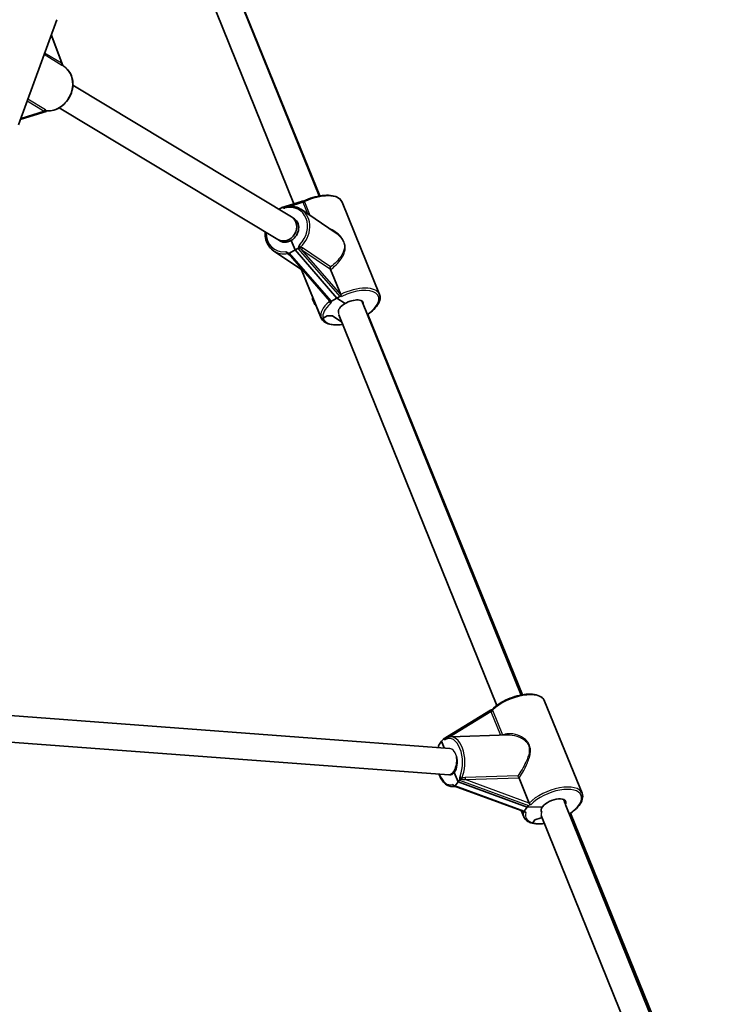
# Model space of a CAD drawing. Units: millimetres. Extents: x -6718 to 7015, y -4778 to 4988.
# Drawn here: x -4139 to -3715, y -533 to 61 of the extents above; entities that cross this region are included whole.
import ezdxf

# ---------------------------------------------------------------- set-up
doc = ezdxf.new("R2010")
doc.units = ezdxf.units.MM
doc.layers.add('Widoczne (ISO)', color=7, linetype='Continuous', lineweight=35)
doc.layers.add('Widoczne wąskie (ISO)', color=7, linetype='Continuous', lineweight=25)

msp = doc.modelspace()

# ---------------------------------------------------------------- linework, layer by layer
at = {"layer": 'Widoczne (ISO)'}
for p, q in [((-4075.58, 202.62), (-3973.46, -49.8)), ((-4060.13, 207.1), (-3957.73, -45.02)), ((-4060.13, 207.1), (-3958.11, -45.09)), ((-4116.72, 61.41), (-4139.87, -2.1)), ((-4113.06, 33.82), (-4120.01, 52.38)), ((-4106.99, 21.9), (-3974.82, -57.72)), ((-4138.73, 1.05), (-4123.19, 6.03)), ((-4115.25, 8.19), (-3983.07, -71.42)), ((-3982.54, -53.07), (-3981, -52.17)), ((-3968.81, -48.36), (-3980.81, -52.09)), ((-3968.81, -53.33), (-3948.55, -67.08)), ((-3921.7, -104.51), (-3944.32, -48.82)), ((-3972.69, -77.72), (-3975.02, -71.99)), ((-3975.02, -71.99), (-3972.69, -77.72)), ((-3972.69, -77.72), (-3971.02, -76.74)), ((-3985.67, -78.16), (-3967.48, -90.51)), ((-3977, -79.58), (-3977.06, -79.52)), ((-3951.7, -108.64), (-3976.71, -79.91)), ((-3976.02, -79.67), (-3972.69, -77.72)), ((-3947.4, -106.76), (-3972.69, -77.72)), ((-3972.69, -77.72), (-3947.4, -106.76)), ((-3956.9, -118.81), (-3968.75, -89.65)), ((-3956.98, -118.62), (-3968.74, -89.65)), ((-3968.74, -89.65), (-3956.98, -118.62)), ((-3951.22, -89.54), (-3945.13, -104.55)), ((-3961.96, -106.7), (-3961.85, -106.64)), ((-3947.4, -106.76), (-3950.73, -108.71)), ((-3947.4, -106.76), (-3945.73, -105.78)), ((-3947.4, -106.76), (-3942.52, -110.07)), ((-3942.52, -110.07), (-3947.4, -106.76)), ((-3932.46, -108.48), (-3836.15, -346.55)), ((-3953.32, -117.48), (-3955.76, -118.92)), ((-3955.76, -118.92), (-3953.32, -117.48)), ((-3950.12, -117.55), (-3953.32, -117.48)), ((-3953.32, -117.48), (-3950.12, -117.55)), ((-3944.52, -121.35), (-3950.12, -117.55)), ((-3950.12, -117.55), (-3944.52, -121.35)), ((-3946.36, -116.8), (-3850.83, -352.91)), ((-3928.67, -116.59), (-3835.33, -346.4)), ((-3944.51, -121.35), (-3944.52, -121.35)), ((-3944.52, -121.35), (-3944.51, -121.35)), ((-3799.29, -405.9), (-3821.91, -350.2)), ((-3879.19, -378.78), (-4223.22, -353.1)), ((-3854.67, -355.73), (-3883.17, -373.25)), ((-3879.78, -394.78), (-4226.87, -368.87)), ((-3884.17, -374.51), (-3885.92, -376.81)), ((-3884.17, -374.51), (-3883.3, -373.37)), ((-3882.54, -378.53), (-3884.17, -374.51)), ((-3884.17, -374.51), (-3882.54, -378.53)), ((-3878.82, -371.78), (-3843.63, -370.67)), ((-3874.19, -399.09), (-3876.52, -393.35)), ((-3876.52, -393.35), (-3874.19, -399.09)), ((-3874.19, -399.09), (-3873.32, -397.94)), ((-3837.36, -396.82), (-3831.26, -411.82)), ((-3877.87, -401.78), (-3875.81, -401.72)), ((-3833.96, -417.03), (-3876.34, -401.52)), ((-3875.94, -401.38), (-3874.19, -399.09)), ((-3832.44, -414.36), (-3874.19, -399.09)), ((-3874.19, -399.09), (-3832.44, -414.36)), ((-3836.1, -416.25), (-3834.5, -420.19)), ((-3832.44, -414.36), (-3834.19, -416.66)), ((-3832.44, -414.36), (-3831.57, -413.22)), ((-3832.44, -414.36), (-3823.25, -414.07)), ((-3823.25, -414.07), (-3832.44, -414.36)), ((-3809.12, -413.35), (-3715.82, -643.99)), ((-3827.77, -422.05), (-3829.05, -423.73)), ((-3829.05, -423.73), (-3827.77, -422.05)), ((-3824, -420.81), (-3827.77, -422.05)), ((-3827.77, -422.05), (-3824, -420.81)), ((-3823.37, -420.79), (-3824, -420.81)), ((-3824, -420.81), (-3823.37, -420.79)), ((-3823.95, -419.37), (-3730.43, -650.53)), ((-3806.26, -417.97), (-3714.56, -643.75))]:
    msp.add_line(p, q, dxfattribs=at)
for centre, major_axis, ratio, start_param, end_param in [((-4123.28, 7.06), (-0.481, -0.994), 0.788395, 0.644399, 1.034039), ((-3980.64, -53.08), (0.28, 1), 0.864158, 6.111198, 7.017238), ((-3967.99, -49.15), (-1.31, 0.37), 0.588357, 5.070476, 5.549133), ((-3978.95, -64.57), (4.13, 6.85), 0.868397, 3.141593, 6.283185), ((-3977.68, -65.43), (4.49, 6.62), 0.843981, 4.199493, 6.404624), ((-3976.35, -66.34), (4.49, 6.62), 0.843981, 0.119445, 0.239925), ((-3976.35, -66.34), (4.49, 6.62), 0.843981, 0.119445, 0.239925), ((-3977.68, -65.43), (-4.49, -6.62), 0.843981, 6.177121, 7.341086), ((-3976.35, -66.34), (-4.49, -6.62), 0.843981, 6.058811, 6.16374), ((-3976.35, -66.34), (-4.49, -6.62), 0.843981, 6.058811, 6.16374), ((-3971.39, -75.84), (-0.28, -1), 0.864158, 0.734052, 1.640092), ((-3976.39, -78.76), (-0.28, -1), 0.864158, 5.758787, 7.017238), ((-3960.18, -109.72), (-1.77, 3.02), 0.2632, 0, 2.258222), ((-3944.7, -106.48), (1.31, -0.37), 0.588357, 1.547136, 2.628427), ((-3949.7, -109.41), (1.31, -0.37), 0.588357, 2.628427, 3.513404), ((-3938.97, -112.48), (-7.41, -3.01), 0.467356, 5.014686, 6.272472), ((-3938.97, -112.48), (7.41, 3.01), 0.467356, 5.939085, 8.156279), ((-3852.91, -355.82), (-1.99, -0.2), 0.271365, 5.335138, 5.772452), ((-3882.93, -374.28), (-0.11, 1.07), 0.523945, 5.887879, 6.793918), ((-3885.55, -377.71), (-0.11, 1.07), 0.523945, 0.510733, 1.769184), ((-3879.18, -386.8), (-0.6, -7.98), 0.512547, 0, 2.04161), ((-3879.18, -386.8), (-0.25, 8), 0.548675, 3.73479, 5.126895), ((-3879.18, -386.8), (0.25, -8), 0.548675, 6.18225, 6.876382), ((-3876.67, -386.72), (0.25, -8), 0.548675, 5.906303, 5.993448), ((-3873.68, -397.03), (0.11, -1.07), 0.523945, 0.510733, 1.416773), ((-3876.31, -400.47), (0.11, -1.07), 0.523945, 5.535467, 6.793918), ((-3816.56, -413.86), (7.41, 3.01), 0.467356, 5.77981, 8.75524), ((-3829.62, -413.16), (-1.99, -0.2), 0.271365, 4.953391, 6.034682), ((-3816.56, -413.86), (-7.41, -3.01), 0.467356, 5.613647, 6.423097), ((-3832.25, -416.59), (-1.99, -0.2), 0.271365, 6.034682, 6.919659)]:
    msp.add_ellipse(centre, major_axis=major_axis, ratio=ratio, start_param=start_param, end_param=end_param, dxfattribs=at)
for points, knots in [([(-4122.72, 6.26), (-4121.29, 6.21), (-4119.82, 6.4), (-4116.96, 7.26), (-4115.56, 7.93), (-4112.98, 9.68), (-4111.8, 10.77), (-4109.77, 13.25), (-4108.93, 14.64), (-4107.67, 17.59), (-4107.26, 19.15), (-4106.9, 22.27), (-4106.96, 23.83), (-4107.55, 26.79), (-4108.07, 28.2), (-4109.53, 30.69), (-4110.46, 31.79), (-4111.95, 33), (-4112.36, 33.29), (-4112.79, 33.56)], [1.795305, 1.795305, 1.795305, 1.795305, 2.112248, 2.112248, 2.433094, 2.433094, 2.756485, 2.756485, 3.080929, 3.080929, 3.405378, 3.405378, 3.728779, 3.728779, 4.049616, 4.049616, 4.3665, 4.3665, 4.480578, 4.480578, 4.480578, 4.480578]), ([(-4113.09, 33.87), (-4113.09, 33.87), (-4113.09, 33.87), (-4113.08, 33.87), (-4113.08, 33.86), (-4113.06, 33.83), (-4113.05, 33.81), (-4113.02, 33.76), (-4112.99, 33.73), (-4112.91, 33.65), (-4112.86, 33.6), (-4112.79, 33.56)], [0.80163435, 0.80163435, 0.80163435, 0.80163435, 0.80453422, 0.80453422, 0.81600701, 0.81600701, 0.82631961, 0.82631961, 0.83782514, 0.83782514, 0.84956978, 0.84956978, 0.84956978, 0.84956978]), ([(-4122.72, 6.26), (-4122.78, 6.27), (-4122.82, 6.26), (-4122.87, 6.25), (-4122.89, 6.25), (-4122.9, 6.25), (-4122.91, 6.25), (-4122.91, 6.25)], [2.44104783, 2.44104783, 2.44104783, 2.44104783, 2.45510721, 2.45510721, 2.46648602, 2.46648602, 2.47622857, 2.47622857, 2.47622857, 2.47622857]), ([(-3967.63, -48.2), (-3965.83, -47.34), (-3963.93, -46.61), (-3960.13, -45.46), (-3958.24, -45.06), (-3954.61, -44.61), (-3952.88, -44.58), (-3949.74, -44.91), (-3948.34, -45.29), (-3946.06, -46.45), (-3945.16, -47.24), (-3944.5, -48.42), (-3944.4, -48.61), (-3944.32, -48.82)], [3.315259, 3.315259, 3.315259, 3.315259, 3.641859, 3.641859, 3.968683, 3.968683, 4.297995, 4.297995, 4.631508, 4.631508, 4.952785, 4.952785, 5.014686, 5.014686, 5.014686, 5.014686]), ([(-3980.21, -52.13), (-3980.16, -52.16), (-3980.11, -52.18), (-3979.95, -52.24), (-3979.84, -52.27), (-3979.43, -52.36), (-3979.1, -52.4), (-3978.82, -52.49), (-3978.82, -52.49), (-3978.81, -52.49)], [0, 0, 0, 0, 0.0200001, 0.0200001, 0.0595681, 0.0595681, 0.1674563, 0.1674563, 0.1683622, 0.1683622, 0.1683622, 0.1683622]), ([(-3979.73, -52.13), (-3979.73, -52.13), (-3979.73, -52.13), (-3979.72, -52.13), (-3979.71, -52.13), (-3979.67, -52.12), (-3979.64, -52.12), (-3979.58, -52.11), (-3979.55, -52.1), (-3979.5, -52.09)], [2.44059917, 2.44059917, 2.44059917, 2.44059917, 2.44494106, 2.44494106, 2.4613686, 2.4613686, 2.47241232, 2.47241232, 2.48079766, 2.48079766, 2.48079766, 2.48079766]), ([(-3979.5, -52.09), (-3978.76, -51.84), (-3978.01, -51.66), (-3976.5, -51.42), (-3975.75, -51.37), (-3974.25, -51.4), (-3973.52, -51.49), (-3972.08, -51.79), (-3971.38, -52.01), (-3970.04, -52.57), (-3969.41, -52.92), (-3968.81, -53.33)], [1.7947136, 1.7947136, 1.7947136, 1.7947136, 1.9615102, 1.9615102, 2.1283069, 2.1283069, 2.2951035, 2.2951035, 2.4619001, 2.4619001, 2.6286967, 2.6286967, 2.6286967, 2.6286967]), ([(-3967.85, -48.27), (-3967.85, -48.27), (-3967.86, -48.27), (-3967.98, -48.29), (-3968.11, -48.3), (-3968.24, -48.3)], [0.07973689, 0.07973689, 0.07973689, 0.07973689, 0.08244857, 0.08244857, 0.12753957, 0.12753957, 0.12753957, 0.12753957]), ([(-3967.85, -48.27), (-3967.84, -48.27), (-3967.84, -48.27), (-3967.82, -48.27), (-3967.81, -48.27), (-3967.79, -48.26), (-3967.78, -48.26), (-3967.75, -48.25), (-3967.73, -48.24), (-3967.69, -48.23), (-3967.66, -48.22), (-3967.63, -48.2)], [2.19192619, 2.19192619, 2.19192619, 2.19192619, 2.19654124, 2.19654124, 2.20115629, 2.20115629, 2.20577134, 2.20577134, 2.21038639, 2.21038639, 2.21500144, 2.21500144, 2.21500144, 2.21500144]), ([(-3985.67, -78.16), (-3986.79, -77.4), (-3987.77, -76.43), (-3989.34, -74.17), (-3989.94, -72.88), (-3990.7, -70.09), (-3990.85, -68.6), (-3990.77, -66.99), (-3990.77, -66.89), (-3990.76, -66.8)], [5.7702894, 5.7702894, 5.7702894, 5.7702894, 6.0821867, 6.0821867, 6.3966045, 6.3966045, 6.7159905, 6.7159905, 6.7360641, 6.7360641, 6.7360641, 6.7360641]), ([(-3969.89, -74.47), (-3969.89, -74.47), (-3969.89, -74.48), (-3969.98, -74.74), (-3970.12, -75.01), (-3970.31, -75.42), (-3970.37, -75.56), (-3970.46, -75.81), (-3970.49, -75.91), (-3970.51, -76.01)], [-0.0008626, -0.0008626, -0.0008626, -0.0008626, 0, 0, 0.0844194, 0.0844194, 0.1273198, 0.1273198, 0.1572965, 0.1572965, 0.1572965, 0.1572965]), ([(-3977.06, -79.51), (-3977.19, -79.36), (-3977.34, -79.26), (-3977.78, -79.01), (-3978.11, -78.91), (-3978.35, -78.73), (-3978.35, -78.73), (-3978.36, -78.73)], [0, 0, 0, 0, 0.0666128, 0.0666128, 0.2045223, 0.2045223, 0.2054563, 0.2054563, 0.2054563, 0.2054563]), ([(-3951.35, -87.98), (-3951.35, -87.98), (-3951.36, -87.98), (-3951.41, -88.13), (-3951.44, -88.3), (-3951.46, -88.62), (-3951.46, -88.77), (-3951.41, -89.03), (-3951.39, -89.15), (-3951.33, -89.3), (-3951.31, -89.34), (-3951.29, -89.38)], [-0.1751179, -0.1751179, -0.1751179, -0.1751179, -0.1745568, -0.1745568, -0.1135106, -0.1135106, -0.0682792, -0.0682792, -0.0333864, -0.0333864, -0.0193074, -0.0193074, -0.0193074, -0.0193074]), ([(-3945.13, -104.55), (-3945.11, -104.59), (-3945.1, -104.63), (-3945.04, -104.79), (-3945.01, -104.92), (-3944.94, -105.15), (-3944.91, -105.25), (-3944.82, -105.43), (-3944.77, -105.51), (-3944.63, -105.64), (-3944.55, -105.69), (-3944.47, -105.72), (-3944.46, -105.72), (-3944.45, -105.72)], [-0.8034983, -0.8034983, -0.8034983, -0.8034983, -0.7894217, -0.7894217, -0.7504212, -0.7504212, -0.7177696, -0.7177696, -0.6865407, -0.6865407, -0.6489489, -0.6489489, -0.6442698, -0.6442698, -0.6442698, -0.6442698]), ([(-3929.07, -116.86), (-3927.96, -116.12), (-3926.94, -115.33), (-3924.72, -113.35), (-3923.64, -112.14), (-3922.04, -109.68), (-3921.53, -108.44), (-3921.26, -106.28), (-3921.36, -105.35), (-3921.7, -104.51)], [6.3996, 6.3996, 6.3996, 6.3996, 6.630883, 6.630883, 6.961789, 6.961789, 7.295205, 7.295205, 7.551685, 7.551685, 7.551685, 7.551685]), ([(-3951.28, -110.11), (-3951.28, -110.11), (-3951.27, -110.11), (-3951.15, -109.92), (-3951.05, -109.76), (-3950.98, -109.53), (-3950.96, -109.44), (-3950.99, -109.35)], [-0.0012445, -0.0012445, -0.0012445, -0.0012445, 0, 0, 0.098158, 0.098158, 0.1505849, 0.1505849, 0.1505849, 0.1505849]), ([(-3955.76, -118.92), (-3955.88, -118.99), (-3956.02, -119.04), (-3956.25, -119.08), (-3956.39, -119.07), (-3956.6, -119.02), (-3956.71, -118.96), (-3956.87, -118.82), (-3956.94, -118.72), (-3956.98, -118.62)], [0.458565, 0.458565, 0.458565, 0.458565, 0.4985988, 0.4985988, 0.5373397, 0.5373397, 0.5747295, 0.5747295, 0.6110924, 0.6110924, 0.6110924, 0.6110924]), ([(-3956.98, -118.62), (-3956.94, -118.72), (-3956.87, -118.82), (-3956.71, -118.96), (-3956.6, -119.02), (-3956.39, -119.07), (-3956.25, -119.08), (-3956.02, -119.04), (-3955.88, -118.99), (-3955.76, -118.92)], [0.6110924, 0.6110924, 0.6110924, 0.6110924, 0.6474553, 0.6474553, 0.6848451, 0.6848451, 0.723586, 0.723586, 0.7636197, 0.7636197, 0.7636197, 0.7636197]), ([(-3956.9, -118.81), (-3956.55, -119.7), (-3955.93, -120.46), (-3954.23, -121.75), (-3953.1, -122.24), (-3950.4, -122.9), (-3948.78, -123.04), (-3946.05, -122.94), (-3945.02, -122.84), (-3943.98, -122.68)], [4.410092, 4.410092, 4.410092, 4.410092, 4.680708, 4.680708, 4.985164, 4.985164, 5.318341, 5.318341, 5.505175, 5.505175, 5.505175, 5.505175]), ([(-3853.68, -355.32), (-3852.48, -354.13), (-3851.03, -352.99), (-3847.82, -350.89), (-3846.05, -349.93), (-3842.38, -348.3), (-3840.47, -347.62), (-3836.67, -346.6), (-3834.79, -346.26), (-3831.23, -345.96), (-3829.55, -346), (-3826.55, -346.49), (-3825.22, -346.94), (-3823.16, -348.25), (-3822.38, -349.1), (-3821.94, -350.14), (-3821.93, -350.17), (-3821.91, -350.2)], [3.31508, 3.31508, 3.31508, 3.31508, 3.647074, 3.647074, 3.975106, 3.975106, 4.301589, 4.301589, 4.628691, 4.628691, 4.958743, 4.958743, 5.292556, 5.292556, 5.60537, 5.60537, 5.613647, 5.613647, 5.613647, 5.613647]), ([(-3853.69, -355.33), (-3853.69, -355.33), (-3853.7, -355.34), (-3853.81, -355.39), (-3853.95, -355.45), (-3854.12, -355.5)], [0.08076204, 0.08076204, 0.08076204, 0.08076204, 0.08244857, 0.08244857, 0.12753957, 0.12753957, 0.12753957, 0.12753957]), ([(-3853.71, -355.35), (-3853.71, -355.35), (-3853.71, -355.35), (-3853.7, -355.34), (-3853.69, -355.33), (-3853.68, -355.32)], [2.22092159, 2.22092159, 2.22092159, 2.22092159, 2.22936493, 2.22936493, 2.24030254, 2.24030254, 2.24030254, 2.24030254]), ([(-3882.81, -373.27), (-3882.78, -373.29), (-3882.74, -373.31), (-3882.63, -373.36), (-3882.56, -373.38), (-3882.29, -373.44), (-3882.09, -373.45), (-3881.9, -373.52), (-3881.9, -373.52), (-3881.9, -373.52)], [0, 0, 0, 0, 0.0200001, 0.0200001, 0.0595681, 0.0595681, 0.1674563, 0.1674563, 0.1683622, 0.1683622, 0.1683622, 0.1683622]), ([(-3882.12, -373.01), (-3881.92, -372.86), (-3881.72, -372.72), (-3881.3, -372.47), (-3881.08, -372.36), (-3880.65, -372.16), (-3880.42, -372.08), (-3879.97, -371.94), (-3879.74, -371.89), (-3879.28, -371.81), (-3879.05, -371.79), (-3878.82, -371.78)], [1.7958342, 1.7958342, 1.7958342, 1.7958342, 1.869466, 1.869466, 1.9430978, 1.9430978, 2.0167296, 2.0167296, 2.0903614, 2.0903614, 2.1639932, 2.1639932, 2.1639932, 2.1639932]), ([(-3882.12, -373.01), (-3882.12, -373.01), (-3882.12, -373.01), (-3882.12, -373.01), (-3882.12, -373.01), (-3882.12, -373.01)], [2.486368549, 2.486368549, 2.486368549, 2.486368549, 2.490916388, 2.490916388, 2.4932626, 2.4932626, 2.4932626, 2.4932626]), ([(-3877.87, -401.78), (-3878.75, -401.81), (-3879.64, -401.61), (-3881.36, -400.78), (-3882.19, -400.12), (-3883.75, -398.38), (-3884.46, -397.26), (-3885.29, -395.46), (-3885.52, -394.91), (-3885.72, -394.34)], [5.305586, 5.305586, 5.305586, 5.305586, 5.584157, 5.584157, 5.886025, 5.886025, 6.215137, 6.215137, 6.351656, 6.351656, 6.351656, 6.351656]), ([(-3872.97, -395.5), (-3872.97, -395.5), (-3872.97, -395.5), (-3872.98, -395.79), (-3873.03, -396.08), (-3873.08, -396.51), (-3873.1, -396.67), (-3873.11, -396.93), (-3873.12, -397.03), (-3873.11, -397.14)], [-0.0008626, -0.0008626, -0.0008626, -0.0008626, 0, 0, 0.0844194, 0.0844194, 0.1273198, 0.1273198, 0.1572965, 0.1572965, 0.1572965, 0.1572965]), ([(-3838.11, -395.46), (-3838.11, -395.46), (-3838.11, -395.46), (-3838.05, -395.58), (-3837.98, -395.72), (-3837.83, -395.99), (-3837.76, -396.12), (-3837.62, -396.35), (-3837.56, -396.45), (-3837.48, -396.58), (-3837.46, -396.62), (-3837.44, -396.66)], [-0.1751179, -0.1751179, -0.1751179, -0.1751179, -0.1745568, -0.1745568, -0.1135106, -0.1135106, -0.0682792, -0.0682792, -0.0333864, -0.0333864, -0.0193074, -0.0193074, -0.0193074, -0.0193074]), ([(-3876.61, -401.3), (-3876.71, -401.16), (-3876.82, -401.06), (-3877.13, -400.84), (-3877.35, -400.76), (-3877.53, -400.6), (-3877.53, -400.6), (-3877.53, -400.6)], [0, 0, 0, 0, 0.0666128, 0.0666128, 0.2045223, 0.2045223, 0.2054563, 0.2054563, 0.2054563, 0.2054563]), ([(-3807.04, -418.49), (-3805.81, -417.69), (-3804.68, -416.84), (-3802.37, -414.79), (-3801.28, -413.58), (-3799.67, -411.12), (-3799.14, -409.87), (-3798.85, -407.69), (-3798.95, -406.75), (-3799.29, -405.9)], [5.774622, 5.774622, 5.774622, 5.774622, 6.026772, 6.026772, 6.357608, 6.357608, 6.691093, 6.691093, 6.952724, 6.952724, 6.952724, 6.952724]), ([(-3831.26, -411.82), (-3831.25, -411.86), (-3831.23, -411.9), (-3831.16, -412.05), (-3831.1, -412.17), (-3830.96, -412.37), (-3830.89, -412.46), (-3830.72, -412.59), (-3830.63, -412.64), (-3830.42, -412.7), (-3830.3, -412.7), (-3830.18, -412.68), (-3830.16, -412.68), (-3830.15, -412.68)], [-0.8034983, -0.8034983, -0.8034983, -0.8034983, -0.7894217, -0.7894217, -0.7504212, -0.7504212, -0.7177696, -0.7177696, -0.6865407, -0.6865407, -0.6489489, -0.6489489, -0.6442698, -0.6442698, -0.6442698, -0.6442698]), ([(-3834.5, -420.19), (-3834.35, -420.57), (-3834.15, -420.92), (-3833.68, -421.57), (-3833.4, -421.88), (-3832.78, -422.43), (-3832.43, -422.68), (-3831.68, -423.12), (-3831.27, -423.32), (-3830.41, -423.66), (-3829.95, -423.8), (-3829.47, -423.92)], [3.811131, 3.811131, 3.811131, 3.811131, 3.9251201, 3.9251201, 4.0391092, 4.0391092, 4.1530983, 4.1530983, 4.2670874, 4.2670874, 4.3810765, 4.3810765, 4.3810765, 4.3810765]), ([(-3833.32, -417.57), (-3833.32, -417.57), (-3833.32, -417.57), (-3833.38, -417.42), (-3833.43, -417.31), (-3833.59, -417.17), (-3833.68, -417.11), (-3833.81, -417.08)], [-0.0012445, -0.0012445, -0.0012445, -0.0012445, 0, 0, 0.098158, 0.098158, 0.1505849, 0.1505849, 0.1505849, 0.1505849]), ([(-3829.05, -423.73), (-3829.11, -423.81), (-3829.19, -423.87), (-3829.32, -423.93), (-3829.4, -423.94), (-3829.47, -423.92)], [0.45856505, 0.45856505, 0.45856505, 0.45856505, 0.4985988, 0.4985988, 0.53515002, 0.53515002, 0.53515002, 0.53515002]), ([(-3829.47, -423.92), (-3829.4, -423.94), (-3829.32, -423.93), (-3829.19, -423.87), (-3829.11, -423.81), (-3829.05, -423.73)], [0.68703478, 0.68703478, 0.68703478, 0.68703478, 0.723586, 0.723586, 0.76361975, 0.76361975, 0.76361975, 0.76361975]), ([(-3829.47, -423.92), (-3828.06, -424.27), (-3826.45, -424.42), (-3823.84, -424.33), (-3822.94, -424.25), (-3822.02, -424.13)], [4.3810765, 4.3810765, 4.3810765, 4.3810765, 4.7141552, 4.7141552, 4.8792263, 4.8792263, 4.8792263, 4.8792263])]:
    msp.add_open_spline(points, degree=3, knots=knots, dxfattribs=at)
for points in [[(-4122.85, 6.22), (-4122.84, 6.24), (-4122.82, 6.25), (-4122.8, 6.26)], [(-3951.22, -89.54), (-3951.24, -89.49), (-3951.27, -89.44), (-3951.29, -89.38)], [(-3945.13, -104.55), (-3945.13, -104.55), (-3945.13, -104.55), (-3945.13, -104.55)], [(-3886.03, -378.27), (-3886.05, -378.17), (-3886.06, -378.08), (-3886.08, -377.98)], [(-3837.36, -396.82), (-3837.38, -396.76), (-3837.4, -396.71), (-3837.44, -396.66)], [(-3831.26, -411.82), (-3831.26, -411.82), (-3831.26, -411.82), (-3831.26, -411.82)]]:
    msp.add_open_spline(points, degree=3, dxfattribs=at)
at = {"layer": 'Widoczne wąskie (ISO)'}
for p, q in [((-4120.17, 51.94), (-4113.86, 35.11)), ((-4124.34, 40.52), (-4113.56, 34.02)), ((-4113.86, 35.11), (-4124.06, 41.26)), ((-4134.61, 12.33), (-4124.41, 6.17)), ((-4123.45, 6.89), (-4134.23, 13.39)), ((-4124.41, 6.17), (-4138.51, 1.65)), ((-3976, -51.41), (-3967.99, -48.92)), ((-3967.99, -48.92), (-3965.21, -55.77)), ((-3963.63, -56.84), (-3966.89, -48.82)), ((-3971.02, -76.74), (-3945.73, -105.78)), ((-3951.35, -87.98), (-3968.24, -76.51)), ((-3976.84, -80.19), (-3975.94, -80.8)), ((-3950.73, -108.71), (-3976.02, -79.67)), ((-3968.54, -77.67), (-3951.29, -89.38)), ((-3945.13, -104.55), (-3968.54, -77.67)), ((-3952.69, -107.49), (-3952.13, -108.87)), ((-3879.47, -371.84), (-3854.45, -356.46)), ((-3854.45, -356.46), (-3848.62, -370.83)), ((-3847.27, -370.79), (-3853.28, -355.98)), ((-3873.32, -397.94), (-3831.57, -413.22)), ((-3869.91, -397.68), (-3837.44, -396.66)), ((-3831.26, -411.82), (-3869.91, -397.68)), ((-3838.11, -395.46), (-3869.9, -396.46)), ((-3834.19, -416.66), (-3875.94, -401.38))]:
    msp.add_line(p, q, dxfattribs=at)
for centre, major_axis, ratio, start_param, end_param in [((-4120.65, 20.79), (7.75, 12.85), 0.8682, 3.595097, 6.27258), ((-4113.02, 34.86), (-0.516, -0.856), 0.8682, 4.933838, 6.251954), ((-4112.26, 34.41), (-0.502, -0.865), 0.980184, 5.420203, 6.256615), ((-4123.57, 5.93), (0.516, 0.856), 0.8682, 0.47413, 1.792246), ((-4122.87, 5.33), (0.887, 0.462), 0.964421, 0.965496, 1.801908), ((-3961.92, -55.97), (17.6, 7.15), 0.467356, 0, 1.673366), ((-3979.35, -51.18), (-0.27, -0.963), 0.686831, 6.020185, 6.185921), ((-3977.68, -65.43), (7.87, 11.58), 0.843981, 4.489245, 7.051334), ((-3977.23, -65.73), (8.43, 12.41), 0.843981, 4.431548, 6.283185), ((-3967.32, -48.12), (-0.839, -0.545), 0.47591, 0.286413, 1.583539), ((-3967.16, -48.43), (-0.927, -0.376), 0.467356, 0.302297, 1.671735), ((-3977.68, -65.43), (-7.87, -11.6), 0.843981, 5.358837, 6.906823), ((-3968.99, -76.69), (0.118, 0.993), 0.754425, 0.902932, 1.739344), ((-3967.71, -77.18), (0.562, 0.827), 0.843981, 1.310581, 2.628697), ((-3977.23, -65.73), (-8.44, -12.42), 0.843981, 0, 0.677423), ((-3977.24, -80.82), (0.686, 0.728), 0.887054, 0.039017, 0.815714), ((-3976.84, -81.13), (0.562, 0.827), 0.843981, 0.221238, 0.673916), ((-3939.3, -111.66), (17.6, 7.15), 0.467356, 0, 1.714535), ((-3938.97, -112.48), (16.68, 6.77), 0.467356, 5.14353, 7.995444), ((-3939.3, -111.66), (-17.6, -7.15), 0.467356, 5.319151, 6.259599), ((-3938.97, -112.48), (-16.68, -6.77), 0.467356, 5.336045, 6.240764), ((-3952.81, -108.72), (0.927, 0.376), 0.467356, 5.319379, 6.081408), ((-3952.76, -108.84), (0.902, 0.431), 0.498112, 5.290379, 6.137681), ((-3939.3, -111.66), (-17.6, -7.15), 0.467356, 6.259599, 6.283185), ((-3938.97, -112.48), (-16.68, -6.77), 0.467356, 6.240764, 7.363596), ((-3938.94, -113.79), (7.41, 3.01), 0.467366, 2.797336, 3.140953), ((-3839.52, -357.35), (17.6, 7.15), 0.467356, 0, 2.272327), ((-3854.16, -355.59), (0.858, 0.514), 0.556071, 4.037624, 5.33475), ((-3854.01, -355.89), (-0.927, -0.376), 0.467356, 0.901258, 2.270696), ((-3881.92, -371.91), (0.147, -0.989), 0.274915, 5.759071, 5.884122), ((-3879.18, -386.8), (-0.44, 13.99), 0.548675, 4.024541, 6.58663), ((-3878.34, -386.77), (-0.47, 14.99), 0.548675, 3.966844, 6.283185), ((-3879.18, -386.8), (0.28, -8.03), 0.546836, 1.981924, 3.081907), ((-3879.18, -386.8), (0.44, -14.01), 0.548675, 5.26425, 6.442119), ((-3871.56, -397.42), (-0.276, 0.961), 0.342509, 0.712591, 1.549003), ((-3869.47, -397.11), (-0.031, 1), 0.548675, 0.845877, 2.163993), ((-3878.34, -386.77), (0.47, -15.01), 0.548675, 0, 0.180021), ((-3816.9, -413.04), (17.6, 7.15), 0.467356, 0, 2.313496), ((-3816.56, -413.86), (16.68, 6.77), 0.467356, 5.116551, 8.594405), ((-3816.54, -416.36), (7.41, 3.01), 0.467366, 6.282546, 6.42309), ((-3816.9, -413.04), (-17.6, -7.15), 0.467356, 5.921357, 6.283185), ((-3816.56, -413.86), (-16.68, -6.77), 0.467356, 5.935006, 6.839725), ((-3816.54, -416.36), (7.41, 3.01), 0.467366, 2.638211, 3.140953), ((-3816.56, -413.86), (16.68, 6.77), 0.467356, 3.698133, 4.193853)]:
    msp.add_ellipse(centre, major_axis=major_axis, ratio=ratio, start_param=start_param, end_param=end_param, dxfattribs=at)
for points, knots in [([(-4113.23, 34.22), (-4113.31, 34.35), (-4113.4, 34.49), (-4113.62, 34.79), (-4113.74, 34.95), (-4113.86, 35.11)], [-0.2391763, -0.2391763, -0.2391763, -0.2391763, -0.1195882, -0.1195882, 0, 0, 0, 0]), ([(-4113.56, 34.02), (-4113.39, 33.92), (-4113.24, 33.83), (-4112.97, 33.67), (-4112.86, 33.6), (-4112.79, 33.56)], [0, 0, 0, 0, 0.1195882, 0.1195882, 0.2391763, 0.2391763, 0.2391763, 0.2391763]), ([(-4113.07, 33.83), (-4113.07, 33.84), (-4113.07, 33.84), (-4113.11, 33.95), (-4113.14, 34.04), (-4113.2, 34.15), (-4113.22, 34.19), (-4113.23, 34.22)], [0.76680417, 0.76680417, 0.76680417, 0.76680417, 0.76961059, 0.76961059, 0.8195838, 0.8195838, 0.85081705, 0.85081705, 0.85081705, 0.85081705]), ([(-4124.41, 6.17), (-4124.23, 6.15), (-4124.06, 6.13), (-4123.76, 6.09), (-4123.62, 6.07), (-4123.5, 6.05)], [0, 0, 0, 0, 0.1196181, 0.1196181, 0.2392362, 0.2392362, 0.2392362, 0.2392362]), ([(-4123.5, 6.05), (-4123.48, 6.05), (-4123.44, 6.05), (-4123.35, 6.06), (-4123.28, 6.07), (-4123.09, 6.13), (-4122.97, 6.17), (-4122.85, 6.22)], [2.3911562, 2.3911562, 2.3911562, 2.3911562, 2.4223894, 2.4223894, 2.4723626, 2.4723626, 2.5315405, 2.5315405, 2.5315405, 2.5315405]), ([(-4122.73, 6.29), (-4122.79, 6.39), (-4122.89, 6.49), (-4123.13, 6.69), (-4123.29, 6.79), (-4123.45, 6.89)], [-0.2392362, -0.2392362, -0.2392362, -0.2392362, -0.1196181, -0.1196181, 0, 0, 0, 0]), ([(-4122.72, 6.26), (-4122.73, 6.26), (-4122.73, 6.27), (-4122.74, 6.27), (-4122.74, 6.28), (-4122.73, 6.29)], [-2.44104783, -2.44104783, -2.44104783, -2.44104783, -2.42238942, -2.42238942, -2.39115616, -2.39115616, -2.39115616, -2.39115616]), ([(-3979.78, -52.07), (-3979.83, -52.06), (-3979.88, -52.06), (-3979.99, -52.05), (-3980.06, -52.06), (-3980.16, -52.08), (-3980.19, -52.11), (-3980.21, -52.13)], [2.3911562, 2.3911562, 2.3911562, 2.3911562, 2.4223894, 2.4223894, 2.4723626, 2.4723626, 2.5315405, 2.5315405, 2.5315405, 2.5315405]), ([(-3978.81, -52.49), (-3978.85, -52.45), (-3978.89, -52.41), (-3979.03, -52.29), (-3979.14, -52.23), (-3979.33, -52.15), (-3979.41, -52.13), (-3979.5, -52.1), (-3979.52, -52.09), (-3979.5, -52.09)], [-2.7287853, -2.7287853, -2.7287853, -2.7287853, -2.6930435, -2.6930435, -2.6099794, -2.6099794, -2.5373278, -2.5373278, -2.4807977, -2.4807977, -2.4807977, -2.4807977]), ([(-3968.24, -48.3), (-3968.24, -48.3), (-3968.25, -48.3), (-3968.3, -48.33), (-3968.27, -48.37), (-3968.19, -48.51), (-3968.12, -48.62), (-3968.05, -48.76)], [2.2297735, 2.2297735, 2.2297735, 2.2297735, 2.2334749, 2.2334749, 2.33065, 2.33065, 2.4385794, 2.4385794, 2.4385794, 2.4385794]), ([(-3967.05, -48.51), (-3967.16, -48.39), (-3967.31, -48.32), (-3967.55, -48.24), (-3967.65, -48.23), (-3967.65, -48.21), (-3967.64, -48.21), (-3967.63, -48.2)], [-2.4385794, -2.4385794, -2.4385794, -2.4385794, -2.33065, -2.33065, -2.2334749, -2.2334749, -2.2150014, -2.2150014, -2.2150014, -2.2150014]), ([(-3951.22, -89.54), (-3951.09, -89.44), (-3950.95, -89.34), (-3949.41, -88.17), (-3948.1, -86.98), (-3945.89, -84.57), (-3944.96, -83.36), (-3943.71, -81.28), (-3943.29, -80.43), (-3942.67, -78.68), (-3942.46, -77.79), (-3942.33, -76.1), (-3942.38, -75.3), (-3942.66, -73.98), (-3942.81, -73.47), (-3943.02, -72.96), (-3943.24, -72.42), (-3943.52, -71.87), (-3944.41, -70.44), (-3945.12, -69.57), (-3946.69, -68), (-3947.56, -67.28), (-3949.6, -65.89), (-3950.78, -65.24), (-3952.02, -64.73)], [-12.999191, -12.999191, -12.999191, -12.999191, -12.945854, -12.945854, -12.389722, -12.389722, -11.859969, -11.859969, -11.498112, -11.498112, -11.140188, -11.140188, -10.841423, -10.841423, -10.654694, -10.654694, -10.654694, -10.455274, -10.455274, -10.10957, -10.10957, -9.763866, -9.763866, -9.34829, -9.34829, -9.34829, -9.34829]), ([(-3948.55, -67.08), (-3947.72, -67.64), (-3946.95, -68.27), (-3945.47, -69.69), (-3944.78, -70.51), (-3943.93, -71.86), (-3943.66, -72.37), (-3943.45, -72.88), (-3943.26, -73.35), (-3943.12, -73.83), (-3942.87, -75.07), (-3942.85, -75.81), (-3943.03, -77.39), (-3943.26, -78.22), (-3943.94, -79.84), (-3944.39, -80.64), (-3945.69, -82.59), (-3946.64, -83.72), (-3948.82, -85.93), (-3950.05, -86.99), (-3951.35, -87.98)], [9.793849, 9.793849, 9.793849, 9.793849, 10.10957, 10.10957, 10.455274, 10.455274, 10.654694, 10.654694, 10.654694, 10.841423, 10.841423, 11.140188, 11.140188, 11.498112, 11.498112, 11.859969, 11.859969, 12.389722, 12.389722, 12.911437, 12.911437, 12.911437, 12.911437]), ([(-3970.51, -76.01), (-3970.43, -76.15), (-3970.33, -76.29), (-3970.12, -76.51), (-3970.03, -76.6), (-3969.87, -76.7), (-3969.81, -76.74), (-3969.75, -76.77)], [0.7104328, 0.7104328, 0.7104328, 0.7104328, 0.7696106, 0.7696106, 0.8195838, 0.8195838, 0.850817, 0.850817, 0.850817, 0.850817]), ([(-3969.51, -76.01), (-3969.55, -76.01), (-3969.6, -76.01), (-3969.71, -76), (-3969.77, -75.97), (-3969.87, -75.86), (-3969.9, -75.75), (-3969.92, -75.5), (-3969.91, -75.34), (-3969.89, -75.01), (-3969.87, -74.83), (-3969.87, -74.6), (-3969.88, -74.53), (-3969.89, -74.47)], [-0.850817, -0.850817, -0.850817, -0.850817, -0.8195838, -0.8195838, -0.7696106, -0.7696106, -0.7046454, -0.7046454, -0.6319938, -0.6319938, -0.5489297, -0.5489297, -0.5131879, -0.5131879, -0.5131879, -0.5131879]), ([(-3969.75, -76.77), (-3969.53, -76.89), (-3969.32, -77.03), (-3968.92, -77.33), (-3968.72, -77.5), (-3968.54, -77.67)], [-0.2391763, -0.2391763, -0.2391763, -0.2391763, -0.1195882, -0.1195882, 0, 0, 0, 0]), ([(-3968.24, -76.51), (-3968.41, -76.39), (-3968.6, -76.28), (-3969.03, -76.11), (-3969.25, -76.04), (-3969.51, -76.01)], [0, 0, 0, 0, 0.1195882, 0.1195882, 0.2391763, 0.2391763, 0.2391763, 0.2391763]), ([(-3978.36, -78.73), (-3978.33, -78.85), (-3978.24, -78.97), (-3978.01, -79.21), (-3977.86, -79.33), (-3977.62, -79.52), (-3977.51, -79.59), (-3977.37, -79.72), (-3977.32, -79.77), (-3977.27, -79.84), (-3977.25, -79.86), (-3977.24, -79.88)], [-2.5134371, -2.5134371, -2.5134371, -2.5134371, -2.4318638, -2.4318638, -2.3412937, -2.3412937, -2.2716244, -2.2716244, -2.2180327, -2.2180327, -2.1845378, -2.1845378, -2.1845378, -2.1845378]), ([(-3976.71, -79.91), (-3976.76, -79.85), (-3976.82, -79.79), (-3976.91, -79.68), (-3976.95, -79.63), (-3977, -79.58)], [2.2419473, 2.2419473, 2.2419473, 2.2419473, 2.27162444, 2.27162444, 2.29457017, 2.29457017, 2.29457017, 2.29457017]), ([(-3952.08, -108.98), (-3952.07, -109.01), (-3952.05, -109.03), (-3951.99, -109.12), (-3951.93, -109.17), (-3951.79, -109.29), (-3951.7, -109.34), (-3951.51, -109.48), (-3951.4, -109.56), (-3951.27, -109.76), (-3951.25, -109.86), (-3951.26, -110.02), (-3951.27, -110.07), (-3951.28, -110.11)], [0.0142809, 0.0142809, 0.0142809, 0.0142809, 0.0336129, 0.0336129, 0.0873934, 0.0873934, 0.1449064, 0.1449064, 0.2258742, 0.2258742, 0.3046187, 0.3046187, 0.3425394, 0.3425394, 0.3425394, 0.3425394]), ([(-3950.99, -109.35), (-3951.1, -109.24), (-3951.21, -109.13), (-3951.43, -108.92), (-3951.54, -108.81), (-3951.65, -108.68), (-3951.68, -108.66), (-3951.7, -108.64)], [-0.1969454, -0.1969454, -0.1969454, -0.1969454, -0.1449064, -0.1449064, -0.0873934, -0.0873934, -0.0744727, -0.0744727, -0.0744727, -0.0744727]), ([(-3854.12, -355.5), (-3854.12, -355.5), (-3854.13, -355.51), (-3854.3, -355.63), (-3854.39, -355.74), (-3854.5, -355.99), (-3854.51, -356.13), (-3854.48, -356.28)], [2.2297735, 2.2297735, 2.2297735, 2.2297735, 2.2334749, 2.2334749, 2.33065, 2.33065, 2.4385794, 2.4385794, 2.4385794, 2.4385794]), ([(-3853.43, -355.68), (-3853.52, -355.56), (-3853.61, -355.49), (-3853.71, -355.4), (-3853.73, -355.37), (-3853.68, -355.32)], [-2.4385794, -2.4385794, -2.4385794, -2.4385794, -2.33065, -2.33065, -2.2403025, -2.2403025, -2.2403025, -2.2403025]), ([(-3881.93, -372.79), (-3882, -372.81), (-3882.08, -372.84), (-3882.27, -372.92), (-3882.39, -372.98), (-3882.62, -373.11), (-3882.73, -373.19), (-3882.81, -373.27)], [2.3911562, 2.3911562, 2.3911562, 2.3911562, 2.4223894, 2.4223894, 2.4723626, 2.4723626, 2.5315405, 2.5315405, 2.5315405, 2.5315405]), ([(-3881.9, -373.52), (-3881.92, -373.48), (-3881.95, -373.44), (-3882.04, -373.32), (-3882.1, -373.25), (-3882.17, -373.15), (-3882.18, -373.11), (-3882.17, -373.05), (-3882.15, -373.03), (-3882.12, -373.01)], [-2.7287853, -2.7287853, -2.7287853, -2.7287853, -2.6930435, -2.6930435, -2.6099794, -2.6099794, -2.5373278, -2.5373278, -2.4932626, -2.4932626, -2.4932626, -2.4932626]), ([(-3837.36, -396.82), (-3837.27, -396.69), (-3837.19, -396.57), (-3836.25, -395.13), (-3835.35, -393.63), (-3833.7, -390.58), (-3832.94, -389.03), (-3831.85, -386.4), (-3831.46, -385.32), (-3830.84, -383.17), (-3830.61, -382.09), (-3830.45, -380.13), (-3830.47, -379.23), (-3830.73, -377.83), (-3830.88, -377.29), (-3831.09, -376.79), (-3831.31, -376.24), (-3831.59, -375.72), (-3832.51, -374.39), (-3833.24, -373.65), (-3834.85, -372.38), (-3835.74, -371.85), (-3838.57, -370.5), (-3840.62, -369.99), (-3844.11, -369.86), (-3845.58, -370.08), (-3846.96, -370.68), (-3847.08, -370.73), (-3847.19, -370.79)], [-12.999191, -12.999191, -12.999191, -12.999191, -12.945854, -12.945854, -12.389722, -12.389722, -11.859969, -11.859969, -11.498112, -11.498112, -11.140188, -11.140188, -10.841423, -10.841423, -10.654694, -10.654694, -10.654694, -10.455274, -10.455274, -10.10957, -10.10957, -9.763866, -9.763866, -9.037795, -9.037795, -8.462266, -8.462266, -8.408134, -8.408134, -8.408134, -8.408134]), ([(-3843.63, -370.67), (-3843.45, -370.67), (-3843.27, -370.67), (-3841.14, -370.69), (-3839.08, -371.12), (-3836.25, -372.34), (-3835.37, -372.83), (-3833.77, -373.99), (-3833.05, -374.68), (-3832.16, -375.92), (-3831.89, -376.41), (-3831.68, -376.92), (-3831.48, -377.39), (-3831.35, -377.89), (-3831.13, -379.22), (-3831.14, -380.06), (-3831.37, -381.92), (-3831.63, -382.95), (-3832.33, -384.99), (-3832.76, -386.02), (-3833.94, -388.54), (-3834.75, -390.02), (-3836.42, -392.87), (-3837.29, -394.24), (-3838.11, -395.46)], [8.969791, 8.969791, 8.969791, 8.969791, 9.037795, 9.037795, 9.763866, 9.763866, 10.10957, 10.10957, 10.455274, 10.455274, 10.654694, 10.654694, 10.654694, 10.841423, 10.841423, 11.140188, 11.140188, 11.498112, 11.498112, 11.859969, 11.859969, 12.389722, 12.389722, 12.911437, 12.911437, 12.911437, 12.911437]), ([(-3873.11, -397.14), (-3872.96, -397.24), (-3872.79, -397.32), (-3872.46, -397.43), (-3872.3, -397.46), (-3872.07, -397.49), (-3871.98, -397.49), (-3871.89, -397.49)], [0.7104328, 0.7104328, 0.7104328, 0.7104328, 0.7696106, 0.7696106, 0.8195838, 0.8195838, 0.850817, 0.850817, 0.850817, 0.850817]), ([(-3871.98, -396.75), (-3872.03, -396.78), (-3872.09, -396.8), (-3872.22, -396.83), (-3872.31, -396.83), (-3872.48, -396.78), (-3872.56, -396.7), (-3872.69, -396.48), (-3872.75, -396.34), (-3872.84, -396.03), (-3872.89, -395.86), (-3872.94, -395.63), (-3872.95, -395.56), (-3872.97, -395.5)], [-0.850817, -0.850817, -0.850817, -0.850817, -0.8195838, -0.8195838, -0.7696106, -0.7696106, -0.7046454, -0.7046454, -0.6319938, -0.6319938, -0.5489297, -0.5489297, -0.5131879, -0.5131879, -0.5131879, -0.5131879]), ([(-3869.9, -396.46), (-3870.24, -396.47), (-3870.58, -396.5), (-3871.27, -396.59), (-3871.62, -396.66), (-3871.98, -396.75)], [0, 0, 0, 0, 0.1195882, 0.1195882, 0.2391763, 0.2391763, 0.2391763, 0.2391763]), ([(-3871.89, -397.49), (-3871.56, -397.5), (-3871.23, -397.52), (-3870.57, -397.58), (-3870.24, -397.63), (-3869.91, -397.68)], [-0.2391763, -0.2391763, -0.2391763, -0.2391763, -0.1195882, -0.1195882, 0, 0, 0, 0]), ([(-3877.53, -400.6), (-3877.49, -400.72), (-3877.41, -400.83), (-3877.18, -401.03), (-3877.03, -401.11), (-3876.79, -401.22), (-3876.7, -401.25), (-3876.62, -401.28)], [-2.5134371, -2.5134371, -2.5134371, -2.5134371, -2.4318638, -2.4318638, -2.3412937, -2.3412937, -2.2933764, -2.2933764, -2.2933764, -2.2933764]), ([(-3834.51, -416.83), (-3834.5, -416.84), (-3834.5, -416.85), (-3834.45, -416.92), (-3834.4, -416.97), (-3834.27, -417.06), (-3834.2, -417.1), (-3834, -417.19), (-3833.87, -417.24), (-3833.63, -417.35), (-3833.53, -417.42), (-3833.4, -417.52), (-3833.36, -417.54), (-3833.32, -417.57)], [0.0268359, 0.0268359, 0.0268359, 0.0268359, 0.0336129, 0.0336129, 0.0873934, 0.0873934, 0.1449064, 0.1449064, 0.2258742, 0.2258742, 0.3046187, 0.3046187, 0.3425394, 0.3425394, 0.3425394, 0.3425394])]:
    msp.add_open_spline(points, degree=3, knots=knots, dxfattribs=at)
for points in [[(-4112.79, 33.56), (-4112.79, 33.56), (-4112.79, 33.56), (-4112.79, 33.56)], [(-3979.56, -52.1), (-3979.63, -52.09), (-3979.71, -52.08), (-3979.78, -52.07)], [(-3968.05, -48.76), (-3968.02, -48.81), (-3968.01, -48.86), (-3967.99, -48.92)], [(-3966.89, -48.82), (-3966.93, -48.71), (-3966.99, -48.61), (-3967.05, -48.51)], [(-3977.24, -79.88), (-3977.12, -79.98), (-3976.99, -80.09), (-3976.84, -80.19)], [(-3952.13, -108.87), (-3952.12, -108.91), (-3952.1, -108.94), (-3952.08, -108.98)], [(-3854.48, -356.28), (-3854.46, -356.34), (-3854.46, -356.4), (-3854.45, -356.46)], [(-3853.28, -355.98), (-3853.33, -355.87), (-3853.38, -355.77), (-3853.43, -355.68)], [(-3881.71, -372.72), (-3881.78, -372.75), (-3881.86, -372.77), (-3881.93, -372.79)], [(-3810.74, -409.56), (-3810.29, -410.68), (-3809.84, -411.79), (-3809.39, -412.9)], [(-3823.71, -417.33), (-3823.84, -417.01), (-3823.97, -416.69), (-3824.1, -416.36)]]:
    msp.add_open_spline(points, degree=3, dxfattribs=at)

doc.saveas('drawing.dxf')
